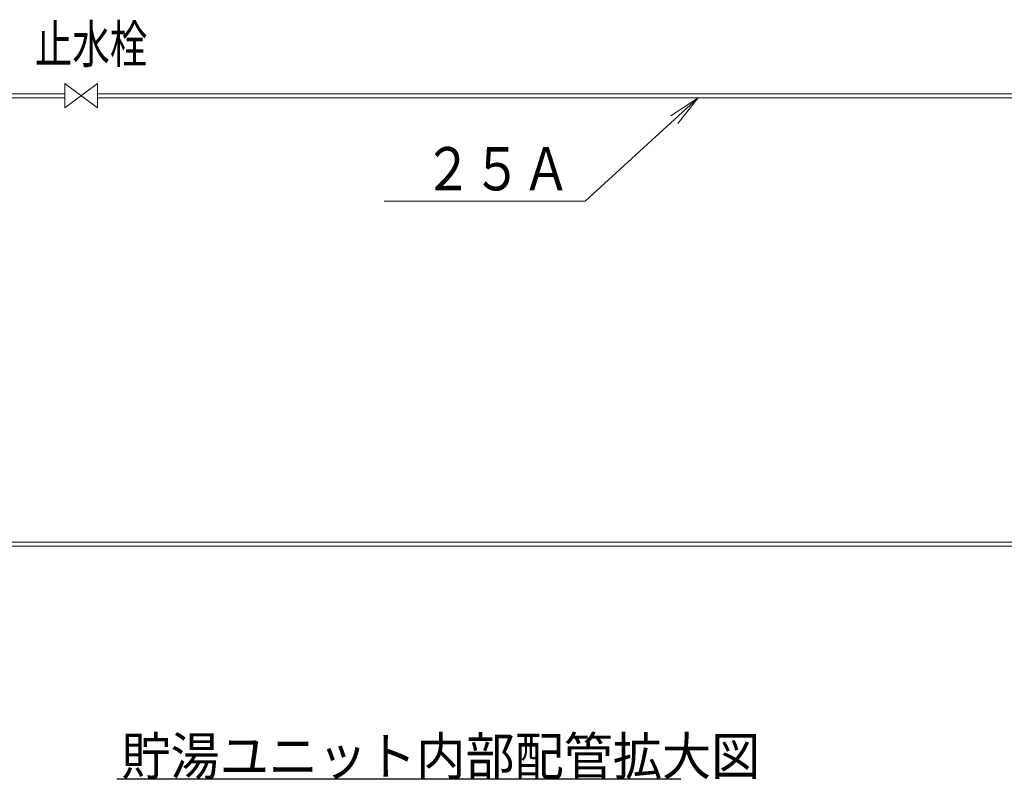
# Model space of a CAD drawing. Extents: x 0 to 427, y 0 to 297.
# Drawn here: x 66 to 158, y 79 to 149 of the extents above; entities that cross this region are included whole.
import ezdxf

# ---------------------------------------------------------------- set-up
doc = ezdxf.new("R2010")
doc.units = 0
doc.layers.get('0').update_dxf_attribs({"linetype": 'CONTINUOUS'})
doc.layers.add('DD0', color=7, linetype='CONTINUOUS')
doc.layers.add('M0', color=3, linetype='CONTINUOUS')
doc.styles.get("Standard").update_dxf_attribs({"font": 'txt', "bigfont": 'BIGFONT'})
doc.dimstyles.new('LEADSTYL', dxfattribs={"dimtxt": 3.2, "dimasz": 3, "dimexe": 0.18, "dimexo": 0.0625, "dimgap": 1, "dimtad": 0, "dimtih": 1, "dimtoh": 1, "dimdec": 4, "dimzin": 0, "dimdsep": 46, "dimtxsty": 'STANDARD', "dimblk1": 'OPEN', "dimblk2": 'OPEN', "dimsah": 1, "dimcen": 0.09, "dimadec": 0, "dimazin": 0, "dimtfac": 1, "dimtdec": 4, "dimtofl": 0, "dimtmove": 0, "dimatfit": 3, "dimfxl": 1, "dimtolj": 1, "dimtzin": 0, "dimarcsym": 0})

# ---------------------------------------------------------------- blocks, each defined once
blk = doc.blocks.new('_OPEN')
at = {"color": 0, "lineweight": 13}
for p, q in [((0, 0), (-1, 0)), ((-0.965926, 0.258819), (0, 0)), ((0, 0), (-0.965926, -0.258819))]:
    blk.add_line(p, q, dxfattribs=at)

msp = doc.modelspace()

# ---------------------------------------------------------------- linework, layer by layer
at = {"layer": 'M0', "linetype": 'CONTINUOUS', "lineweight": 13}
for p, q in [((70.670501, 142.869887), (70.670501, 140.619887)), ((70.670501, 142.869887), (73.670501, 140.619887)), ((73.670501, 142.869887), (70.670501, 140.619887)), ((73.670501, 142.869887), (73.670501, 140.619887)), ((35.310152, 141.932387), (70.670501, 141.932387)), ((35.310152, 141.557387), (70.670501, 141.557387)), ((73.670501, 141.932387), (164.714846, 141.932387)), ((73.670501, 141.557387), (165.051174, 141.557387)), ((278.505902, 100.45986), (34.597652, 100.45986)), ((278.056917, 100.08486), (34.597652, 100.08486))]:
    msp.add_line(p, q, dxfattribs=at)
at = {"layer": 'M0', "linetype": 'CONTINUOUS', "lineweight": 25}
msp.add_line((75.46076, 78.580546), (127.66076, 78.580546), dxfattribs=at)

# ---------------------------------------------------------------- texts
at = {"layer": 'DD0', "width": 0.833333}
msp.add_text('２５Ａ', height=4, dxfattribs=at).set_placement((103.837144, 132.998993))
at = {"layer": 'M0'}
for s, width, p in [('止水栓', 0.726381, (67.887206, 144.768608)), ('貯湯ユニット内部配管拡大図', 0.952381, (75.894093, 78.930546))]:
    msp.add_text(s, height=3.5, dxfattribs=dict(at, width=width)).set_placement(p)

# ---------------------------------------------------------------- leaders
at = {"layer": 'DD0'}
msp.add_leader([(129.269089, 141.557388), (118.798813, 131.998993), (100.198807, 131.998993)], dimstyle='LEADSTYL', override={"dimldrblk": 'OPEN', "dimlwd": 13, "dimlwe": 13}, dxfattribs=at)

doc.saveas('drawing.dxf')
